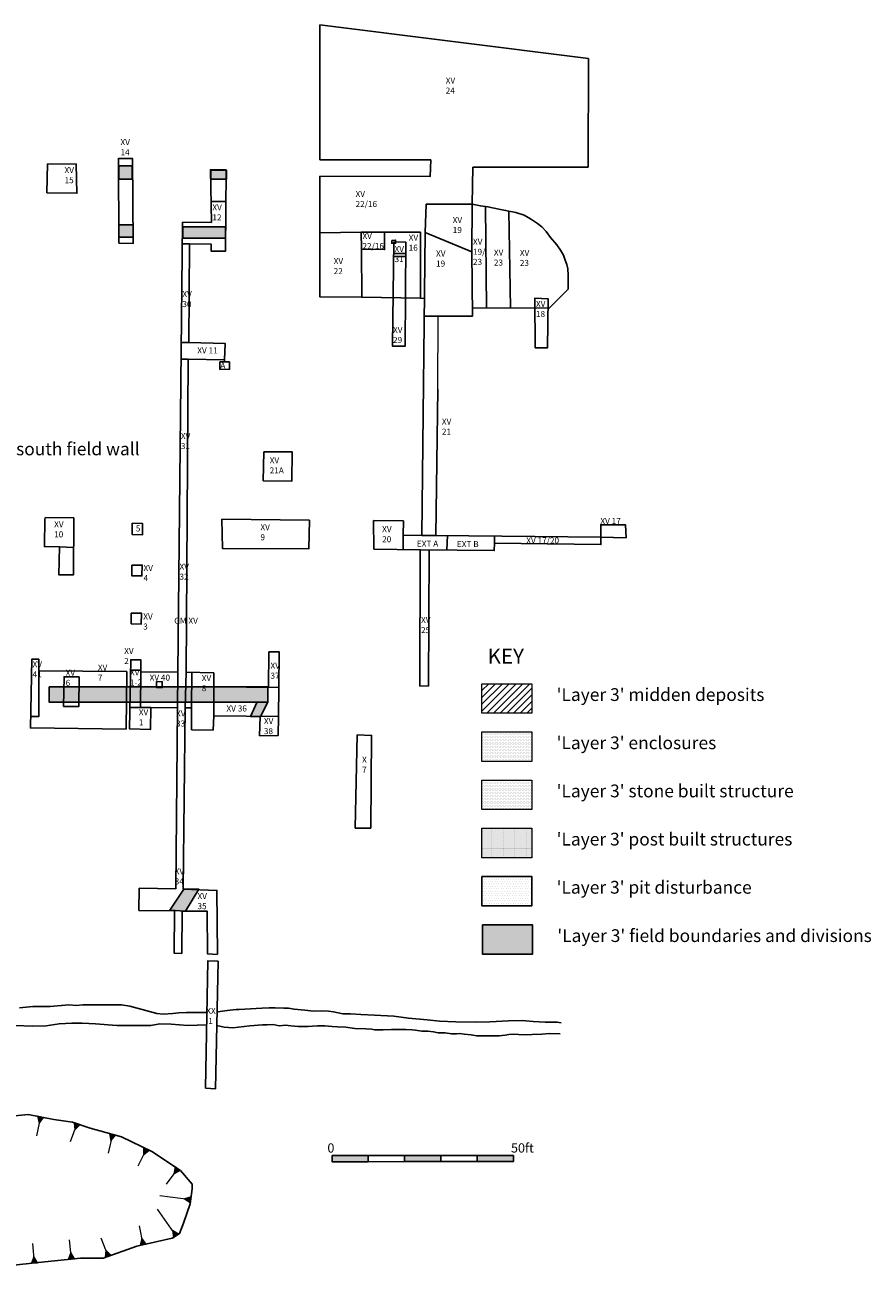
# Model space of a CAD drawing. Extents: x 202238092 to 202243958, y 52800231 to 52804389.
# Drawn here: x 202241156 to 202243958, y 52800275 to 52804389 of the extents above; entities that cross this region are included whole.
import ezdxf

# ---------------------------------------------------------------- set-up
doc = ezdxf.new("R2010")
doc.units = 0
for name, color, linetype, lineweight in [('Detail_2', 5, 'CONTINUOUS', 13), ('early pits', 1, 'CONTINUOUS', 25), ('either 3 or 5', 3, 'CONTINUOUS', 25), ('enclosures', 5, 'CONTINUOUS', 13), ('Layer1', 7, 'CONTINUOUS', 0), ('Layer2', 7, 'CONTINUOUS', 0), ('middens', 4, 'CONTINUOUS', 13), ('posthole structures', 6, 'CONTINUOUS', 13)]:
    doc.layers.add(name, color=color, linetype=linetype, lineweight=lineweight)
doc.styles.get("Standard").update_dxf_attribs({"font": 'ARIAL.TTF'})

# ---------------------------------------------------------------- blocks, each defined once
blk = doc.blocks.new('Hachure')
at = {"layer": 'Layer1', "linetype": 'Continuous', "lineweight": 0}
blk.add_hatch(color=256, dxfattribs=at).paths.add_polyline_path([(-0.0003, 0.0357), (-0.017, 0), (0.0165, 0)])
at = {"layer": 'Layer1', "linetype": 'Continuous', "lineweight": 0, "flags": 128}
for points in [[(0, 0), (0, 0.1056)], [(-0.0003, 0.0357), (-0.017, 0), (0.0165, 0), (-0.0003, 0.0357)]]:
    blk.add_lwpolyline(points, dxfattribs=at)

msp = doc.modelspace()

# ---------------------------------------------------------------- hatches: boundary and pattern name
at = {"layer": 'Detail_2', "lineweight": 25}
for points in [[(202242172.9, 52800644.3), (202242293, 52800644.3), (202242293, 52800624.1), (202242172.9, 52800624.1)], [(202242413.1, 52800644.3), (202242533.2, 52800644.3), (202242533.2, 52800624.2), (202242413.1, 52800624.2)], [(202242653.3, 52800644.3), (202242773.4, 52800644.3), (202242773.4, 52800624.3), (202242653.3, 52800624.3)]]:
    msp.add_hatch(color=7, dxfattribs=at).paths.add_polyline_path(points)
at = {"layer": 'early pits'}
h = msp.add_hatch(dxfattribs=at)
h.set_pattern_fill('DOTS', color=1, scale=5, style=0)
h.paths.add_polyline_path([(202242669.3, 52801568.7), (202242834.5, 52801568.7), (202242834.5, 52801471.3), (202242669.3, 52801471.3)])
at = {"layer": 'either 3 or 5'}
h = msp.add_hatch(color=256, dxfattribs=at)
h.paths.add_polyline_path([(202241466.9, 52803922), (202241511.4, 52803922), (202241511.4, 52803877.5), (202241466.9, 52803877.5)])
h.paths.add_polyline_path([(202241466.9, 52803727), (202241514.8, 52803727), (202241514.8, 52803686), (202241466.9, 52803686)])
h.paths.add_polyline_path([(202241679.2, 52803720.2), (202241819.5, 52803720.2), (202241819.5, 52803682.6), (202241679.2, 52803682.6)])
h.paths.add_polyline_path([(202241771.6, 52803908.3), (202241823, 52803908.3), (202241823, 52803877.5), (202241771.6, 52803877.5)])
h = msp.add_hatch(color=256, dxfattribs=at)
h.paths.add_polyline_path([(202241959.7, 52802145.6), (202241936.3, 52802098.9), (202241903.2, 52802098.9), (202241924.7, 52802146.5)])
h.paths.add_polyline_path([(202241235.9, 52802197), (202241959.9, 52802197), (202241959.9, 52802146.3), (202241235.9, 52802146.3)])
h = msp.add_hatch(dxfattribs=at)
h.set_pattern_fill('DOTS', color=5, scale=3, style=0)
h.paths.add_polyline_path([(202242669.3, 52802047.4), (202242834.5, 52802047.4), (202242834.5, 52801949.9), (202242669.3, 52801949.9)])
h = msp.add_hatch(dxfattribs=at)
h.set_pattern_fill('DOTS', color=8, scale=3, style=0)
h.paths.add_polyline_path([(202242669.3, 52801887.8), (202242834.5, 52801887.8), (202242834.5, 52801790.4), (202242669.3, 52801790.4)])
for color, points in [(256, [(202241682.4, 52801526.3), (202241635.3, 52801457.2), (202241687.6, 52801453.7), (202241732.2, 52801526.3)]), (3, [(202242671.6, 52801408.7), (202242836.7, 52801408.7), (202242836.7, 52801311.2), (202242671.6, 52801311.2)])]:
    msp.add_hatch(color=color, dxfattribs=at).paths.add_polyline_path(points)
at = {"layer": 'Layer1', "linetype": 'Continuous', "lineweight": 0}
for points in [[(202241683.8, 52800500.6), (202241704, 52800487.8), (202241706.5, 52800508)], [(202241644.2, 52800396.6), (202241647.6, 52800373), (202241664.6, 52800384.1)], [(202241543.1, 52800370.5), (202241537.5, 52800347.2), (202241557.4, 52800351.3)]]:
    msp.add_hatch(color=256, dxfattribs=at).paths.add_polyline_path(points)
at = {"layer": 'middens'}
h = msp.add_hatch(dxfattribs=at)
h.set_pattern_fill('ANSI31', color=4, scale=5, style=0)
h.paths.add_polyline_path([(202242669.3, 52802206.9), (202242834.5, 52802206.9), (202242834.5, 52802109.5), (202242669.3, 52802109.5)])
at = {"layer": 'posthole structures'}
h = msp.add_hatch(dxfattribs=at)
h.set_pattern_fill('DOTS', color=256, scale=2, style=0)
h.paths.add_polyline_path([(202242669.3, 52801728.3), (202242834.5, 52801728.3), (202242834.5, 52801630.8), (202242669.3, 52801630.8)])

# ---------------------------------------------------------------- linework, layer by layer
at = {"layer": 'Detail_2', "color": 7, "lineweight": 25}
for points in [[(202242172.9, 52800644.3), (202242293, 52800644.3), (202242293, 52800624.1), (202242172.9, 52800624.1)], [(202242293, 52800644.3), (202242413.1, 52800644.3), (202242413.1, 52800624.2), (202242293, 52800624.1)], [(202242413.1, 52800644.3), (202242533.2, 52800644.3), (202242533.2, 52800624.2), (202242413.1, 52800624.2)], [(202242533.2, 52800644.3), (202242653.3, 52800644.3), (202242653.3, 52800624.3), (202242533.2, 52800624.2)], [(202242653.3, 52800644.3), (202242773.4, 52800644.3), (202242773.4, 52800624.3), (202242653.3, 52800624.3)]]:
    msp.add_lwpolyline(points, close=True, dxfattribs=at)
at = {"layer": 'early pits'}
msp.add_lwpolyline([(202242669.3, 52801568.7), (202242834.5, 52801568.7), (202242834.5, 52801471.3), (202242669.3, 52801471.3)], close=True, dxfattribs=at)
at = {"layer": 'either 3 or 5'}
for points in [[(202241466.9, 52803922), (202241511.4, 52803922), (202241511.4, 52803877.5), (202241466.9, 52803877.5)], [(202241771.6, 52803908.3), (202241823, 52803908.3), (202241823, 52803877.5), (202241771.6, 52803877.5)], [(202241466.9, 52803727), (202241514.8, 52803727), (202241514.8, 52803686), (202241466.9, 52803686)], [(202241679.2, 52803720.2), (202241819.5, 52803720.2), (202241819.5, 52803682.6), (202241679.2, 52803682.6)], [(202241235.9, 52802197), (202241959.9, 52802197), (202241959.9, 52802146.3), (202241235.9, 52802146.3)], [(202241959.7, 52802145.6), (202241936.3, 52802098.9), (202241903.2, 52802098.9), (202241924.7, 52802146.5)], [(202241682.4, 52801526.3), (202241635.3, 52801457.2), (202241687.6, 52801453.7), (202241732.2, 52801526.3)], [(202242671.6, 52801408.7), (202242836.7, 52801408.7), (202242836.7, 52801311.2), (202242671.6, 52801311.2)]]:
    msp.add_lwpolyline(points, close=True, dxfattribs=at)
at = {"layer": 'enclosures'}
msp.add_lwpolyline([(202242669.3, 52802047.4), (202242834.5, 52802047.4), (202242834.5, 52801949.9), (202242669.3, 52801949.9)], close=True, dxfattribs=at)
at = {"layer": 'Layer1', "linetype": 'Continuous', "lineweight": 25, "flags": 128}
for points in [[(202242132.4, 52804389.1), (202243021.8, 52804277.6), (202243020.9, 52803918.1), (202242639.2, 52803917.5), (202242637.1, 52803795.4), (202242664.4, 52803789.7), (202242688.9, 52803786.9), (202242725.6, 52803778.9), (202242747.7, 52803774.7), (202242781.3, 52803767.7), (202242809.6, 52803758.6), (202242830.6, 52803746.7), (202242852.8, 52803731.2), (202242867.5, 52803720.3), (202242881.5, 52803704.2), (202242896.9, 52803685.4), (202242917.2, 52803660.2), (202242929.8, 52803643), (202242939.5, 52803625.8), (202242945.3, 52803609.4), (202242950.5, 52803595.1), (202242953.4, 52803581), (202242954.8, 52803559.7), (202242955.1, 52803536.3), (202242955, 52803518.7), (202242954.5, 52803513.7), (202242891.4, 52803451), (202242638.2, 52803452.3), (202242638.2, 52803452.3), (202242891.4, 52803451), (202242891.4, 52803451), (202242891.4, 52803451), (202242891.4, 52803451), (202242891.4, 52803451), (202242891.4, 52803451), (202242891.4, 52803451), (202242891.4, 52803451), (202242891.4, 52803451), (202242891.4, 52803451)], [(202241465.7, 52803947.1), (202241466.9, 52803666.1), (202241514.2, 52803664.9), (202241511.7, 52803946.7), (202241465.7, 52803946.7), (202241465.7, 52803946.7)], [(202242132.6, 52803941.9), (202242499.8, 52803941.9), (202242498.3, 52803887), (202242132.7, 52803887.5)], [(202241230.2, 52803928.4), (202241228.8, 52803832.9), (202241327.7, 52803831.6), (202241325.8, 52803927.8), (202241230.2, 52803928.4)], [(202241793.6, 52801311.4), (202241791.6, 52801522.6), (202241679.4, 52801526.8), (202241686.1, 52802127.2), (202241707.5, 52802126.7), (202241707.5, 52802054.8), (202241778.9, 52802053.2), (202241781.5, 52802100.6), (202241995.5, 52802098), (202241997, 52802194.9), (202241781.7, 52802197), (202241781.2, 52802242.8), (202241689.4, 52802244.8), (202241696.9, 52803281.6), (202241817.2, 52803280.1), (202241818.7, 52803334.3), (202241698.1, 52803336.6), (202241701, 52803664.1), (202241773.1, 52803662.4), (202241773.1, 52803639.1), (202241820.2, 52803639.7), (202241821.7, 52803909.5), (202241770.3, 52803909.1), (202241773.2, 52803734.8), (202241677.8, 52803735.4), (202241677.8, 52803735.4)], [(202242271.2, 52803486.8), (202242271.2, 52803486.8), (202242271.2, 52803486.8), (202242271.2, 52803486.8), (202242271.2, 52803486.8), (202242271.2, 52803486.8), (202242271.2, 52803486.8), (202242271.2, 52803486.8), (202242132.9, 52803488.2), (202242132.7, 52803887.5)], [(202241772, 52803804), (202241821, 52803804.5)], [(202242635.9, 52803637.9), (202242637.1, 52803795.4)], [(202242684.3, 52803452.2), (202242681.5, 52803787.8)], [(202242763.7, 52803451.9), (202242763.7, 52803451.9), (202242758.9, 52803772.3), (202242758.9, 52803772.3), (202242758.9, 52803772.3)], [(202241677.8, 52803735.4), (202241661.7, 52802245), (202241539.7, 52802246.1), (202241539.7, 52802286), (202241506.2, 52802286.5), (202241502.2, 52802057.1), (202241571.5, 52802055.3), (202241573.2, 52802128.6), (202241661, 52802127.5), (202241655.3, 52801527.3), (202241534.6, 52801529.6), (202241533.4, 52801456.3), (202241650.6, 52801455.1), (202241650.1, 52801314.3), (202241674.9, 52801313.8), (202241676.6, 52801453.4), (202241759.2, 52801454), (202241760.9, 52801312.2), (202241793.6, 52801310.5)], [(202242269.5, 52803702), (202242132.8, 52803700.8)], [(202242346.7, 52803702), (202242269.5, 52803702), (202242270.3, 52803645.8)], [(202242466, 52803702.8), (202242466, 52803483.9), (202242271.2, 52803486.8), (202242270.3, 52803645.8), (202242346.7, 52803644.9), (202242346.7, 52803702), (202242466, 52803702.8)], [(202242408.6, 52802698.6), (202242469.7, 52802697.5), (202242481.5, 52803701.8), (202242635.9, 52803637.9), (202242638.2, 52803424.7), (202242478.2, 52803424)], [(202241701, 52803664.1), (202241677, 52803663.6)], [(202242377, 52803670.1), (202242372.8, 52803328.4), (202242372.7, 52803325.3), (202242414.5, 52803324.8), (202242417.8, 52803669.1), (202242377, 52803670.1)], [(202242376.4, 52803622.2), (202242417.3, 52803621.4)], [(202242376.5, 52803632.4), (202242417.4, 52803632)], [(202242845.4, 52803319.6), (202242844.2, 52803483.4), (202242888.5, 52803482.2), (202242885.9, 52803319.2), (202242845.4, 52803319.6)], [(202241698.1, 52803336.6), (202241673.5, 52803336.9)], [(202241696.9, 52803281.6), (202241672.9, 52803281.6)], [(202241696.9, 52803281.6), (202241696.9, 52803281.6)], [(202241816.6, 52803272.8), (202241817.2, 52803280.1)], [(202241801.1, 52803273), (202241801.5, 52803248.1), (202241833.3, 52803248.5), (202241832.9, 52803272.6), (202241801.1, 52803273)], [(202242523.3, 52803182.5), (202242516.8, 52802697.9), (202243063, 52802692.4), (202243062.5, 52802733.6), (202243145.2, 52802732.9), (202243146.5, 52802690.2), (202243063, 52802692.4)], [(202241222.2, 52802757), (202241317.6, 52802756.2), (202241316.5, 52802567.1), (202241267.9, 52802567.7), (202241270.2, 52802660.2), (202241220.5, 52802661.3), (202241221.6, 52802753.8)], [(202242098.2, 52802749), (202242095.8, 52802653.4), (202241810, 52802655.1), (202241807.9, 52802751.7), (202242098.2, 52802749)], [(202242464, 52802199.2), (202242465.2, 52802650.9), (202242311.4, 52802653.1), (202242310.7, 52802747.1), (202242409.1, 52802746.2), (202242408.6, 52802698.6), (202242408.2, 52802651.7)], [(202241270.2, 52802660.2), (202241317, 52802658.5)], [(202243063, 52802692.4), (202243063.6, 52802667.7), (202242711, 52802672.4), (202242709.9, 52802648), (202242465.2, 52802650.9)], [(202242469.7, 52802697.5), (202242516.8, 52802697.9)], [(202242555.2, 52802697.6), (202242553.2, 52802649.9)], [(202242711, 52802672.4), (202242710.7, 52802696)], [(202242494.6, 52802650.6), (202242492.7, 52802199.5), (202242464, 52802199.2)], [(202241493.5, 52802247.2), (202241491, 52802056.8), (202241173.9, 52802060.7), (202241178.7, 52802288.7), (202241202.2, 52802288.3), (202241202.2, 52802250.2), (202241493.5, 52802247.2)], [(202241962.3, 52802195.3), (202241963.8, 52802312.4), (202241998.1, 52802312.4), (202241997, 52802194.9)], [(202241174.7, 52802098.4), (202241201.5, 52802098.4), (202241202.2, 52802250.2)], [(202241505.6, 52802252.2), (202241539.7, 52802252.2)], [(202241538.8, 52802128.7), (202241539.7, 52802246.1)], [(202241283.6, 52802131.3), (202241334.3, 52802131.3), (202241335, 52802229.3), (202241285.7, 52802229.9), (202241283.6, 52802131.3)], [(202241591.5, 52802214.1), (202241610.5, 52802213.7), (202241610.5, 52802194.3), (202241591.9, 52802194.3), (202241591.5, 52802214.1)], [(202241661.7, 52802245), (202241661, 52802127.5)], [(202241689.4, 52802244.8), (202241686.1, 52802127.2)], [(202241707.5, 52802126.7), (202241709, 52802244.4)], [(202241781.7, 52802197), (202241781.5, 52802100.6)], [(202241573.2, 52802128.6), (202241503.5, 52802128.7)], [(202241995.5, 52802098), (202241994.7, 52802035.8), (202241933, 52802034.7), (202241935.2, 52802098.8)], [(202241753.7, 52800867.2), (202241761, 52801288.9), (202241795.5, 52801287.6), (202241786.9, 52800865.2), (202241753.7, 52800867.2)], [(202241758, 52801118.1), (202241747.6, 52801118.5), (202241726.5, 52801118.5), (202241707.1, 52801118.5), (202241690.8, 52801118.5), (202241665, 52801116.9), (202241645.5, 52801115.3), (202241613.9, 52801112.2), (202241592.3, 52801114.8), (202241555.7, 52801124.9), (202241503.1, 52801138.6), (202241475.7, 52801143.3), (202241419.9, 52801143.8), (202241360.9, 52801143.3), (202241347.8, 52801143.3), (202241326.2, 52801141.7), (202241301.5, 52801143.3), (202241239.5, 52801138.5), (202241182.1, 52801138), (202241137.4, 52801133.3)], [(202241865.8, 52801128), (202241855, 52801128.5), (202241825.5, 52801124.3), (202241795, 52801120.1), (202241792, 52801118.9)], [(202242932.2, 52801084), (202242918.6, 52801086.2), (202242902.1, 52801086.2), (202242878.8, 52801086.2), (202242838.9, 52801088.5), (202242802.8, 52801091.5), (202242757, 52801090), (202242695.3, 52801087.7), (202242649.4, 52801086.2), (202242583.3, 52801087.7), (202242528.4, 52801089.3), (202242488.2, 52801093.6), (202242425.6, 52801099.2), (202242377.4, 52801106.2), (202242313.5, 52801108.8), (202242268.6, 52801111.8), (202242234.1, 52801114), (202242208.2, 52801114), (202242178.1, 52801119.9), (202242161.2, 52801122.6), (202242138.9, 52801123.3), (202242111.1, 52801122.2), (202242082.5, 52801125.6), (202242046.9, 52801128.9), (202242028.3, 52801132.2), (202242013.5, 52801132.2), (202241984.6, 52801133.3), (202241964.2, 52801133.3), (202241940.9, 52801132.6), (202241865.8, 52801128)], [(202241121.4, 52801074.8), (202241182, 52801073.1), (202241226, 52801074.3), (202241269.6, 52801080.1), (202241311.2, 52801083), (202241345.3, 52801082.6), (202241389.7, 52801080.9), (202241460.1, 52801075.2), (202241508.8, 52801074.8), (202241572.7, 52801075.2), (202241602.2, 52801080.2), (202241640, 52801079.3), (202241695.1, 52801075.2), (202241757.3, 52801077.2), (202241757.3, 52801077.2)], [(202241791.1, 52801075.5), (202241791.1, 52801075.5), (202241815.2, 52801069.8), (202241844.7, 52801067.3), (202241901.1, 52801074.5)], [(202242928.6, 52801047.2), (202242893, 52801048.3), (202242867.8, 52801046.4), (202242835.9, 52801045.7), (202242815.5, 52801044.6), (202242789.9, 52801045.7), (202242774.3, 52801046.4), (202242757.9, 52801045.3), (202242745.9, 52801043.4), (202242726.6, 52801040.5), (202242695.8, 52801041.2), (202242669.8, 52801041.2), (202242651.6, 52801040.8), (202242634.1, 52801043.7), (202242610, 52801046.3), (202242596.3, 52801048.2), (202242584.8, 52801047.8), (202242568.1, 52801047.8), (202242547.7, 52801050.8), (202242534.7, 52801050.8), (202242523.9, 52801050.8), (202242509.1, 52801053.8), (202242489.9, 52801056), (202242470.3, 52801056), (202242449.8, 52801059.4), (202242438, 52801060.9), (202242416.8, 52801061.6), (202242387.1, 52801061.6), (202242369.3, 52801061.6), (202242342.6, 52801060.5), (202242314.8, 52801061.2), (202242303.3, 52801062.7), (202242284.5, 52801063.9), (202242248.9, 52801064.6), (202242218.1, 52801069.4), (202242191, 52801070.9), (202242172.8, 52801071.3), (202242149.4, 52801074.2), (202242135.3, 52801073.5), (202242124.6, 52801073.5), (202242107.9, 52801072.8), (202242093.8, 52801071.3), (202242078.2, 52801071.3), (202242060.9, 52801071.3), (202242036, 52801074.3), (202242018.2, 52801075.8), (202241997.5, 52801074.3), (202241987.4, 52801076.5), (202241978.2, 52801078), (202241957.8, 52801077.6), (202241942.9, 52801077.6), (202241901.1, 52801074.5)], [(202241100, 52800773.3), (202241166.1, 52800780.8), (202241252, 52800763.3), (202241313.1, 52800754.6), (202241371.6, 52800734.7), (202241475.1, 52800706.1), (202241576, 52800657.5), (202241670.7, 52800595.3), (202241709.7, 52800550), (202241709.7, 52800533.8), (202241703.5, 52800484), (202241681.1, 52800420.5), (202241667.4, 52800385.7), (202241643.7, 52800370.7), (202241526.6, 52800344.6), (202241414.4, 52800304.7), (202241339.7, 52800304.7), (202241221.3, 52800292.3), (202241055, 52800274.7)]]:
    msp.add_lwpolyline(points, dxfattribs=at)
at = {"layer": 'Layer1', "lineweight": 25}
for points in [[(202242132.4, 52804389.1), (202242132.6, 52803941.9)], [(202242637.1, 52803795.4), (202242484.9, 52803795.4), (202242481.5, 52803701.8)]]:
    msp.add_lwpolyline(points, dxfattribs=at)
at = {"layer": 'Layer1', "linetype": 'Continuous', "lineweight": 25, "flags": 128}
for points in [[(202242370.6, 52803675.4), (202242370.4, 52803665.8), (202242383.3, 52803665.6), (202242383.3, 52803676.2)], [(202241947.1, 52802974.8), (202242041.2, 52802974.8), (202242040, 52802878.4), (202241945.1, 52802879.4), (202241947.1, 52802974.8)], [(202241510.7, 52802738.3), (202241545.4, 52802737.5), (202241545.4, 52802700.6), (202241510.7, 52802701.7), (202241510.7, 52802738.3)], [(202241510.1, 52802599.6), (202241544.1, 52802600), (202241543.5, 52802563.9), (202241509.8, 52802564.6), (202241510.1, 52802599.6)], [(202241507.7, 52802440.9), (202241542.1, 52802440.6), (202241541, 52802404.8), (202241507.7, 52802405.5), (202241507.7, 52802440.9)], [(202242256.2, 52802037.3), (202242304, 52802035.9), (202242301.3, 52801728.8), (202242249.9, 52801728.8), (202242256.2, 52802037.3)]]:
    msp.add_lwpolyline(points, close=True, dxfattribs=at)
at = {"layer": 'Layer1'}
for points in [[(202242466, 52803483.9), (202242478.9, 52803483.7)], [(202242523.3, 52803182.5), (202242523.9, 52803424.2)]]:
    msp.add_lwpolyline(points, dxfattribs=at)
at = {"layer": 'Layer1', "linetype": 'Continuous', "lineweight": 0, "flags": 128}
for points in [[(202241705.3, 52800498), (202241602.8, 52800511.3)], [(202241683.8, 52800500.6), (202241704, 52800487.8), (202241706.5, 52800508), (202241683.8, 52800500.6)], [(202241656.2, 52800378.6), (202241595.1, 52800467.3)], [(202241547.6, 52800349.3), (202241534.8, 52800412.1)], [(202241644.2, 52800396.6), (202241647.6, 52800373), (202241664.6, 52800384.1), (202241644.2, 52800396.6)], [(202241543.1, 52800370.5), (202241537.5, 52800347.2), (202241557.4, 52800351.3), (202241543.1, 52800370.5)]]:
    msp.add_lwpolyline(points, dxfattribs=at)
at = {"layer": 'middens'}
msp.add_lwpolyline([(202242669.3, 52802206.9), (202242834.5, 52802206.9), (202242834.5, 52802109.5), (202242669.3, 52802109.5)], close=True, dxfattribs=at)
at = {"layer": 'posthole structures', "color": 8}
msp.add_lwpolyline([(202242669.3, 52801887.8), (202242834.5, 52801887.8), (202242834.5, 52801790.4), (202242669.3, 52801790.4)], close=True, dxfattribs=at)
at = {"layer": 'posthole structures'}
msp.add_lwpolyline([(202242669.3, 52801728.3), (202242834.5, 52801728.3), (202242834.5, 52801630.8), (202242669.3, 52801630.8)], close=True, dxfattribs=at)

# ---------------------------------------------------------------- block references
at = {"layer": 'Layer1', "linetype": 'Continuous', "lineweight": 0, "yscale": 607.1890427991748, "zscale": 607.1890428007242}
for p, xscale, rotation in [((202241207.6, 52800772.3), 607.1890428133456, 168.0732832240234), ((202241328, 52800749.6), 607.1890427904788, 159.5279588373848), ((202241445.4, 52800714.3), 607.1890427969599, 167.2340493000519), ((202241557.9, 52800666.2), 607.1890428021953, 153.7829102588365), ((202241661.8, 52800601.1), 607.1890427879556, 143.5791609166898), ((202241187.7, 52800288.7), 607.1890428134681, 5.142377599739593), ((202241309.7, 52800301.6), 607.1890427897483, 5.827071329329192), ((202241431.2, 52800310.7), 607.1890428086662, 20.84280693074663)]:
    msp.add_blockref('Hachure', p, dxfattribs=dict(at, xscale=xscale, rotation=rotation))

# ---------------------------------------------------------------- texts
at = {"layer": 'Detail_2', "color": 7, "lineweight": 25, "attachment_point": 1}
for s, insert, char_height, width in [('0', (202242157.5, 52800684.8), 30.6, 17.768), ('50ft', (202242765.5, 52800685), 30.62, 60.957)]:
    msp.add_mtext(s, dxfattribs=dict(at, insert=insert, char_height=char_height, width=width))
at = {"layer": 'Layer1', "lineweight": 25, "attachment_point": 1}
for s, insert, char_height, width in [('Main north-south field wall', (202240814.3, 52803005.8), 42.231, 1215.471), ('KEY', (202242688, 52802323.3), 50, 60.957), ("'Layer 3' midden deposits", (202242916.6, 52802192.1), 42.231, 1215.471), ("'Layer 3' enclosures", (202242916.6, 52802032.5), 42.231, 1215.471), ("'Layer 3' stone built structure", (202242916.6, 52801873), 42.231, 1215.471), ("'Layer 3' post built structures", (202242916.6, 52801713.4), 42.231, 1215.471), ("'Layer 3' pit disturbance", (202242916.6, 52801553.9), 42.231, 1215.471), ("'Layer 3' field boundaries and divisions", (202242918.9, 52801393.8), 42.231, 1215.471)]:
    msp.add_mtext(s, dxfattribs=dict(at, insert=insert, char_height=char_height, width=width))
at = {"layer": 'Layer2', "linetype": 'Continuous', "lineweight": 25, "char_height": 20, "attachment_point": 1}
for s, insert, width in [('XV\\P24', (202242549.3, 52804214.7), 53.576), ('XV 14', (202241472.2, 52804010.7), 62.772), ('{\\fArial|b0|i0|c0|p34;XV 15}', (202241286.9, 52803918), 39.15), ('XV\\P22/16', (202242250.7, 52803839.2), 99.721), ('{\\fArial|b0|i0|c0|p34;XV 12}', (202241776.5, 52803794.7), 61.268), ('{\\fArial|b0|i0|c0|p34;XV\\P19}', (202242572.4, 52803752.9), 104.436), ('{\\fArial|b0|i0|c0|p34;XV\\P22/16}', (202242273.6, 52803699.9), 104.436), ('{\\fArial|b0|i0|c0|p34;XV \\P16}', (202242426.7, 52803694.3), 104.436), ('{\\fArial|b0|i0|c0|p34;XV\\P31}', (202242379.9, 52803656.7), 104.436), ('XV\\P19/\\P23', (202242639.6, 52803680.9), 55.238), ('{\\fArial|b0|i0|c0|p34;XV\\P23}', (202242708.8, 52803645.1), 104.436), ('{\\fArial|b0|i0|c0|p34;XV\\P22}', (202242178.3, 52803616.8), 104.436), ('{\\fArial|b0|i0|c0|p34;XV \\P19}', (202242517.3, 52803641.8), 104.436), ('{\\fArial|b0|i0|c0|p34;XV\\P23}', (202242794.8, 52803644), 104.436), ('{\\fArial|b0|i0|c0|p34;XV 30}', (202241677.3, 52803507.7), 60.663), ('{\\fArial|b0|i0|c0|p34;XV\\P18}', (202242848.2, 52803474.8), 104.436), ('{\\fArial|b0|i0|c0|p34;XV\\P29}', (202242374.8, 52803388.9), 104.436), ('{\\fArial|b0|i0|c0|p34;XV 11}', (202241726.5, 52803320.8), 104.436), ('{\\fArial|b0|i0|c0|p34;A}', (202241803, 52803271.1), 104.436), ('{\\fArial|b0|i0|c0|p34;XV 21}', (202242536.6, 52803085.2), 54.998), ('{\\fArial|b0|i0|c0|p34;XV 31}', (202241672.2, 52803037.4), 52.156), ('{\\fArial|b0|i0|c0|p34;XV \\P21A}', (202241966.4, 52802956.8), 104.436), ('{\\fArial|b0|i0|c0|p34;XV \\P10}', (202241252.6, 52802745.1), 104.436), ('XV 17', (202243061.5, 52802755.9), 104.436), ('{\\fArial|b0|i0|c0|p34;5}', (202241523, 52802731.3), 104.436), ('{\\fArial|b0|i0|c0|p34;XV \\P9}', (202241935.7, 52802735.4), 104.436), ('{\\fArial|b0|i0|c0|p34;XV \\P20}', (202242338.8, 52802728.9), 104.436), ('{\\fArial|b0|i0|c0|p34;EXT A}', (202242453.8, 52802680.6), 104.436), ('{\\fArial|b0|i0|c0|p34;EXT B}', (202242586.4, 52802679.5), 104.436), ('{\\fArial|b0|i0|c0|p34;XV 17/20}', (202242816.1, 52802691.5), 181.707), ('{\\fArial|b0|i0|c0|p34;XV\\P4}', (202241548.4, 52802600.4), 104.436), ('{\\fArial|b0|i0|c0|p34;XV 32}', (202241667.6, 52802604.9), 49.17), ('{\\fArial|b0|i0|c0|p34;XV\\P3}', (202241547.6, 52802439.6), 104.436), ('{\\fArial|b0|i0|c0|p34;GM XV}', (202241650.1, 52802425.7), 104.436), ('{\\fArial|b0|i0|c0|p34;XV 25}', (202242467.7, 52802428.1), 49.548), ('{\\fArial|b0|i0|c0|p34;XV\\P2}', (202241484.5, 52802325.6), 104.436), ('{\\fArial|b0|i0|c0|p34;XV\\P41}', (202241181.1, 52802281.7), 104.436), ('{\\fArial|b0|i0|c0|p34;XV\\P6}', (202241290.7, 52802253.2), 104.436), ('{\\fArial|b0|i0|c0|p34;XV\\P7}', (202241397.3, 52802270.5), 104.436), ('{\\fArial|b0|i0|c0|p34;XV\\P1-2}', (202241503.7, 52802254.4), 104.436), ('{\\fArial|b0|i0|c0|p34;XV\\P37}', (202241969, 52802277), 104.436), ('{\\fArial|b0|i0|c0|p34;XV 40}', (202241568.8, 52802237.3), 104.436), ('{\\fArial|b0|i0|c0|p34;XV\\P8}', (202241741.4, 52802235.7), 104.436), ('{\\fArial|b0|i0|c0|p34;XV\\P1}', (202241532.9, 52802122.6), 104.436), ('XV 36', (202241823.2, 52802135), 179.383), ('{\\fArial|b0|i0|c0|p34;XV\\P33}', (202241656.2, 52802118.6), 104.436), ('{\\fArial|b0|i0|c0|p34;XV\\P38}', (202241947.2, 52802093.3), 104.436), ('{\\fArial|b0|i0|c0|p34;X\\P7}', (202242272.3, 52801965.4), 104.436), ('{\\fArial|b0|i0|c0|p34;XV 34}', (202241651.9, 52801595.7), 34.219), ('{\\fArial|b0|i0|c0|p34;XV \\P35}', (202241727.2, 52801513.6), 104.436), ('{\\fArial|b0|i0|c0|p34;XX\\P 1}', (202241756.4, 52801133.5), 104.436)]:
    msp.add_mtext(s, dxfattribs=dict(at, insert=insert, width=width))

doc.saveas('drawing.dxf')
